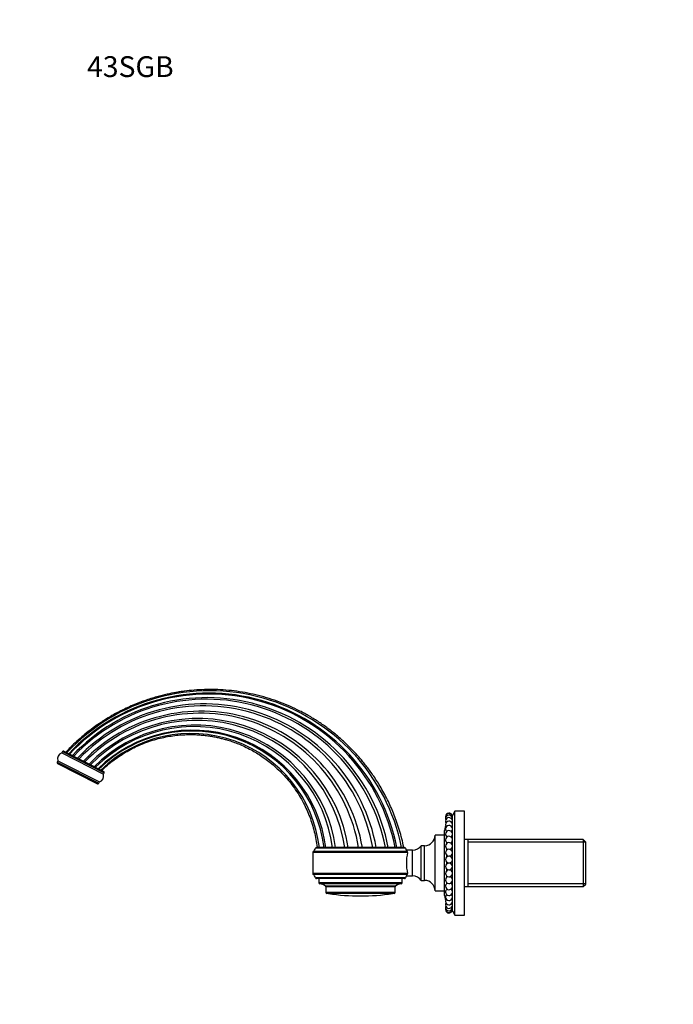
# Model space of a CAD drawing. Units: millimetres. Extents: x 0 to 823, y 0 to 1164.
# Drawn here: x 0 to 377, y 596 to 1164 of the extents above; entities that cross this region are included whole.
import ezdxf
from ezdxf import colors
from ezdxf.entities.mleader import LeaderData, LeaderLine
from ezdxf.math import Vec2, Vec3

# ---------------------------------------------------------------- set-up
doc = ezdxf.new("R2010")
doc.units = ezdxf.units.MM
doc.layers.add('DV4_Défaut', color=7, linetype='Continuous')
doc.layers.add('Défaut', color=7, linetype='Continuous')

# ---------------------------------------------------------------- blocks, each defined once
blk = doc.blocks.new('_DOT')
at = {"color": 0}
blk.add_line((0, 0), (-1, 0), dxfattribs=at)
at = {"color": 0, "const_width": 0.333}
blk.add_lwpolyline([(-0.1665, 0, 1), (0.1665, 0, 1)], format="xyb", close=True, dxfattribs=at)
blk = doc.blocks.new('SE3')
at = {"layer": 'DV4_Défaut', "color": 7, "linetype": 'Continuous'}
for p, q in [((24.65, 741.99), (24.24, 741.18)), ((24.24, 741.18), (48.29, 728.93)), ((24.65, 741.99), (48.7, 729.73)), ((25.45, 742.25), (48.44, 730.54)), ((21.98, 736.75), (21.57, 735.95)), ((21.57, 735.95), (45.62, 723.69)), ((21.83, 735.14), (44.82, 723.43)), ((21.98, 736.75), (46.03, 724.49)), ((46.84, 731.35), (47.31, 731.11)), ((48.29, 728.93), (48.7, 729.73)), ((45.62, 723.69), (46.03, 724.49)), ((251.06, 707.72), (249.56, 705.22)), ((249.56, 650.22), (249.56, 705.22)), ((251.06, 647.72), (251.06, 707.72)), ((256.56, 707.72), (251.06, 707.72)), ((256.56, 647.72), (256.56, 707.72)), ((245.66, 699.36), (245.06, 696.47)), ((249.56, 702.72), (249.48, 702.72)), ((239.56, 661.72), (239.56, 693.72)), ((245.06, 693.72), (239.56, 693.72)), ((245.06, 658.97), (245.06, 696.47)), ((246.36, 692.72), (246.36, 692.87)), ((231.56, 667.72), (231.56, 687.72)), ((233.56, 687.72), (231.56, 687.72)), ((233.56, 667.72), (233.56, 687.72)), ((246.36, 689.11), (246.36, 689.56)), ((258.56, 691.32), (256.56, 691.32)), ((325.06, 691.32), (258.56, 691.32)), ((258.56, 691.32), (258.56, 664.12)), ((326.56, 689.78), (258.56, 689.78)), ((325.06, 691.32), (325.06, 664.12)), ((326.56, 689.82), (325.06, 691.32)), ((326.56, 665.62), (326.56, 689.82)), ((223.71, 683.8), (169.06, 683.8)), ((169.06, 683.8), (169.06, 671.65)), ((223.57, 684.28), (169.31, 684.28)), ((222.6, 686.22), (170.52, 686.22)), ((222.01, 686.72), (171.11, 686.72)), ((226.65, 685.17), (222.98, 685.17)), ((226.65, 670.27), (226.65, 685.17)), ((246.36, 685.27), (246.36, 685.95)), ((246.36, 681.31), (246.36, 682.11)), ((246.36, 677.3), (246.36, 678.15)), ((223.71, 671.65), (169.06, 671.65)), ((223.57, 671.16), (169.31, 671.16)), ((222.98, 670.27), (226.65, 670.27)), ((246.36, 673.33), (246.36, 674.14)), ((246.36, 669.5), (246.36, 670.17)), ((222.6, 669.22), (170.52, 669.22)), ((222.01, 668.72), (171.11, 668.72)), ((172.56, 668.72), (172.56, 666.29)), ((220.56, 666.29), (172.56, 666.29)), ((220.01, 665.7), (173.11, 665.7)), ((216.79, 664.41), (176.33, 664.41)), ((220.56, 666.29), (220.56, 668.72)), ((231.56, 667.72), (233.56, 667.72)), ((246.36, 665.88), (246.36, 666.34)), ((326.56, 665.66), (258.56, 665.66)), ((325.06, 664.12), (326.56, 665.62)), ((216.56, 663.94), (176.56, 663.94)), ((176.56, 663.94), (176.56, 660.8)), ((216.56, 660.8), (176.56, 660.8)), ((215.99, 660.21), (177.13, 660.21)), ((215.07, 660.11), (178.05, 660.11)), ((216.56, 660.8), (216.56, 663.94)), ((239.56, 661.72), (245.06, 661.72)), ((245.06, 658.97), (245.66, 656.09)), ((246.36, 662.57), (246.36, 662.72)), ((256.56, 664.12), (258.56, 664.12)), ((258.56, 664.12), (325.06, 664.12)), ((249.48, 652.72), (249.56, 652.72)), ((249.56, 650.22), (251.06, 647.72)), ((251.06, 647.72), (256.56, 647.72))]:
    blk.add_line(p, q, dxfattribs=at)
for centre, radius, start, end in [((109.6, 664.15), 112.96, 11.5269, 136.8704), ((109.01, 664.96), 110.74, 11.3312, 136.7816), ((108.81, 665.28), 109.88, 11.2512, 136.7568), ((107.92, 666.47), 106.62, 10.9519, 136.6116), ((107.55, 666.97), 105.23, 10.8183, 136.5487), ((106.39, 668.52), 100.94, 10.3875, 136.3366), ((105.93, 669.13), 99.25, 10.2087, 136.2445), ((104.58, 670.86), 94.42, 9.6682, 135.9537), ((104.08, 671.5), 92.64, 9.456, 135.8348), ((102.71, 673.21), 87.85, 8.8491, 135.4821), ((102.23, 673.8), 86.19, 8.624, 135.3472), ((101, 675.28), 82.01, 8.0223, 134.9765), ((100.6, 675.75), 80.66, 7.8162, 134.8466), ((99.69, 676.87), 77.48, 7.3071, 134.5382), ((99.42, 677.14), 76.71, 7.1724, 134.4318), ((98.81, 677.89), 74.56, 6.8008, 134.2076), ((25.42, 737.79), 3.6, 109.2383, 196.7617), ((25.18, 741.71), 0.6, 63, 153), ((22.1, 735.67), 0.6, 153, 243), ((44.85, 727.89), 3.6, 289.2383, 16.7617), ((48.17, 730), 0.6, 333, 63), ((45.09, 723.96), 0.6, 243, 333), ((247.59, 704.56), 2, 9.3747, 180), ((247.59, 704.26), 2, 9.3747, 180), ((247.59, 703.37), 2, 9.3747, 180), ((247.59, 704.56), 2, 180, 184.2976), ((247.59, 704.26), 2, 180, 192.8935), ((247.59, 701.9), 2, 9.3747, 180), ((247.59, 703.37), 2, 180, 201.491), ((247.59, 701.9), 2, 180, 210.0919), ((247.59, 699.9), 2, 9.3747, 180), ((247.59, 699.9), 2, 180, 218.6985), ((247.59, 697.39), 2, 9.3747, 180), ((247.59, 699.9), 2, 321.3015, 350.6253), ((247.59, 701.9), 2, 329.9081, 350.6253), ((247.59, 703.37), 2, 338.509, 350.6253), ((247.59, 704.26), 2, 347.1065, 350.6253), ((233.56, 693.72), 6, 270, 0), ((247.59, 697.39), 2, 180, 227.3146), ((247.59, 694.45), 2, 9.3747, 180), ((247.59, 694.45), 2, 180, 235.9484), ((247.59, 691.14), 2, 9.3747, 180), ((247.59, 694.45), 2, 304.0516, 350.6253), ((247.59, 697.39), 2, 312.6854, 350.6253), ((226.65, 691.17), 6, 270, 324.9004), ((247.59, 691.14), 2, 180, 244.6182), ((247.59, 687.53), 2, 9.3747, 180), ((247.59, 687.53), 2, 180, 253.3808), ((247.59, 687.53), 2, 286.6192, 350.6253), ((247.59, 691.14), 2, 295.3818, 350.6253), ((169.66, 683.8), 0.6, 125.6853, 180), ((167.56, 686.72), 3, 305.6853, 350.4059), ((171.11, 686.12), 0.6, 90, 170.4059), ((222.01, 686.12), 0.6, 9.5941, 90), ((225.56, 686.72), 3, 189.5941, 210.3252), ((224.84, 685.77), 1.95, 196.2659, 229.4745), ((250.24, 677.72), 27.22, 167.1025, 192.8975), ((223.23, 683.93), 0.489, 344.6828, 47.1581), ((247.59, 683.69), 2, 9.3747, 180), ((247.59, 683.69), 2, 180, 262.5584), ((247.59, 679.73), 2, 9.3747, 180), ((247.59, 683.69), 2, 277.4416, 350.6253), ((247.59, 679.73), 2, 180, 350.6253), ((247.59, 675.72), 2, 9.3747, 180), ((169.66, 671.65), 0.6, 180, 234.3147), ((167.56, 668.72), 3, 9.5941, 54.3147), ((225.56, 668.72), 3, 149.6244, 170.4059), ((224.84, 669.68), 1.95, 130.5255, 163.7341), ((223.23, 671.52), 0.489, 312.8435, 15.3156), ((226.65, 664.27), 6, 35.0996, 90), ((247.59, 675.72), 2, 180, 350.6253), ((247.59, 671.75), 2, 97.4416, 180), ((247.59, 671.75), 2, 180, 350.6253), ((247.59, 671.75), 2, 9.3747, 82.5584), ((171.11, 669.32), 0.6, 189.5941, 270), ((173.16, 666.29), 0.6, 180, 264.8493), ((172.56, 659.64), 6.08, 51.6794, 84.8493), ((175.96, 663.94), 0.6, 0, 51.6794), ((217.16, 663.94), 0.6, 128.3206, 180), ((220.56, 659.64), 6.08, 95.1507, 128.3206), ((219.96, 666.29), 0.6, 275.1507, 0), ((222.01, 669.32), 0.6, 270, 350.4059), ((233.56, 661.72), 6, 0, 90), ((247.59, 667.92), 2, 106.6192, 180), ((247.59, 667.92), 2, 180, 350.6253), ((247.59, 664.3), 2, 115.3818, 180), ((247.59, 667.92), 2, 9.3747, 73.3808), ((247.59, 664.3), 2, 9.3747, 64.6182), ((177.16, 660.8), 0.6, 180, 266.7551), ((176.56, 650.22), 10, 81.4217, 86.7551), ((196.56, 782.8), 124.08, 261.4217, 278.5783), ((216.56, 650.22), 10, 93.2449, 98.5783), ((215.96, 660.8), 0.6, 273.2449, 0), ((247.59, 664.3), 2, 180, 350.6253), ((247.59, 660.99), 2, 124.0516, 180), ((247.59, 660.99), 2, 180, 350.6253), ((247.59, 658.05), 2, 132.6854, 180), ((247.59, 660.99), 2, 9.3747, 55.9484), ((247.59, 658.05), 2, 9.3747, 47.3146), ((247.59, 658.05), 2, 180, 350.6253), ((247.59, 655.55), 2, 141.3015, 180), ((247.59, 655.55), 2, 180, 350.6253), ((247.59, 653.54), 2, 149.9081, 180), ((247.59, 653.54), 2, 180, 350.6253), ((247.59, 655.55), 2, 9.3747, 38.6985), ((247.59, 653.54), 2, 9.3747, 30.0919), ((247.59, 652.08), 2, 158.509, 180), ((247.59, 652.08), 2, 180, 350.6253), ((247.59, 651.18), 2, 167.1065, 180), ((247.59, 651.18), 2, 180, 350.6253), ((247.59, 650.88), 2, 175.7024, 180), ((247.59, 650.88), 2, 180, 350.6253), ((247.59, 652.08), 2, 9.3747, 21.491), ((247.59, 651.18), 2, 9.3747, 12.8935)]:
    blk.add_arc(centre, radius, start, end, dxfattribs=at)
for points, knots in [([(221.56, 686.72), (221.16, 688.58), (220.48, 691.64), (219.12, 696.53), (217.66, 701.04), (216.08, 705.33), (214.41, 709.36), (212.58, 713.34), (210.61, 717.25), (208.49, 721.04), (206.39, 724.52), (204.31, 727.7), (202.28, 730.58), (200.33, 733.2), (198.49, 735.53), (196.7, 737.68), (194.34, 740.39), (191.28, 743.66), (187.22, 747.61), (182.73, 751.54), (177.78, 755.43), (172.59, 759.06), (167.17, 762.41), (161.58, 765.45), (155.83, 768.18), (149.93, 770.58), (143.91, 772.65), (137.78, 774.38), (131.57, 775.77), (125.29, 776.8), (118.97, 777.49), (112.71, 777.81), (106.58, 777.8), (100.66, 777.47), (95.97, 776.97), (92.45, 776.47), (90.02, 776.06), (87.56, 775.6), (84.94, 775.05), (82.08, 774.37), (78.95, 773.54), (75.56, 772.53), (71.91, 771.32), (68.14, 769.92), (64.29, 768.32), (60.37, 766.53), (56.29, 764.47), (52.08, 762.11), (48.01, 759.6), (44.1, 756.96), (40.39, 754.23), (36.64, 751.23), (32.92, 747.98), (29.47, 744.71), (27.57, 742.68), (26.61, 741.66)], [0, 0, 0, 0, 0.020772, 0.040721, 0.059846, 0.078149, 0.095629, 0.112287, 0.130862, 0.148294, 0.164584, 0.179731, 0.193979, 0.207042, 0.21892, 0.229809, 0.240639, 0.262087, 0.283771, 0.308696, 0.333925, 0.359416, 0.38494, 0.410463, 0.435986, 0.461509, 0.487033, 0.512557, 0.53808, 0.563603, 0.589126, 0.614464, 0.639034, 0.662795, 0.685746, 0.695766, 0.705624, 0.715353, 0.725927, 0.7378, 0.750724, 0.764899, 0.780327, 0.797006, 0.813254, 0.830537, 0.848855, 0.868208, 0.888595, 0.906375, 0.924873, 0.944089, 0.964023, 0.984676, 1, 1, 1, 1]), ([(47.33, 731.08), (48.18, 731.91), (49.99, 733.65), (53.36, 736.42), (57.13, 739.16), (60.98, 741.6), (64.83, 743.73), (68.92, 745.68), (73.22, 747.4), (77.7, 748.87), (82.07, 750.01), (86.29, 750.84), (90.34, 751.41), (94.21, 751.73), (97.9, 751.84), (101.38, 751.78), (104.65, 751.58), (107.71, 751.25), (110.57, 750.83), (113.22, 750.34), (115.66, 749.8), (117.93, 749.21), (120.37, 748.5), (123.14, 747.58), (126.36, 746.36), (129.85, 744.83), (133.27, 743.11), (136.59, 741.21), (139.76, 739.19), (142.97, 736.88), (146.21, 734.29), (149.42, 731.39), (152.57, 728.18), (155.62, 724.67), (158.53, 720.84), (161.25, 716.72), (163.61, 712.56), (165.62, 708.42), (167.31, 704.36), (168.76, 700.14), (169.97, 695.8), (170.95, 691.23), (171.34, 688.41), (171.56, 686.72)], [0, 0, 0, 0, 0.019844, 0.049348, 0.077998, 0.105783, 0.132695, 0.158726, 0.188795, 0.217593, 0.245123, 0.271387, 0.296387, 0.32013, 0.342621, 0.363879, 0.383915, 0.402744, 0.420376, 0.436824, 0.452099, 0.466215, 0.479805, 0.49867, 0.519748, 0.542989, 0.568328, 0.590061, 0.61304, 0.637214, 0.662539, 0.68897, 0.71645, 0.744911, 0.774276, 0.804488, 0.835494, 0.861891, 0.88874, 0.916005, 0.943662, 0.971676, 1, 1, 1, 1])]:
    blk.add_open_spline(points, degree=3, knots=knots, dxfattribs=at)

msp = doc.modelspace()

# ---------------------------------------------------------------- block references
at = {"layer": 'Défaut'}
msp.add_blockref('SE3', (0, 0), dxfattribs=at)

# ---------------------------------------------------------------- leaders
at = {"layer": 'Défaut', "color": 7, "linetype": 'Continuous'}
ml = msp.add_multileader_mtext('Standard', dxfattribs=at)
ml.set_content('{\\pxsm0.9;\\fSolid Edge ISO|b1||i0||c0|p34;\\W1.;16/06/2016\\P}', color=256)
ml.set_leader_properties()
ml.set_arrow_properties(name='DOT')
ml.build(insert=Vec2(0, 0))
ml.multileader.update_dxf_attribs({"leader_type": 0, "dogleg_length": 0, "arrow_head_size": 12})
ctx = ml.context
ctx.base_point, ctx.char_height, ctx.arrow_head_size, ctx.landing_gap_size = Vec3(656.6, 1156.97), 12, 12, 4.2
notes = []
notes.append((ctx, [(0, (0, 0, 0), (0, 0), (1, 0), 1, [])]))
ctx.mtext.insert = Vec3(658.6, 1163.09)
ml = msp.add_multileader_mtext('Standard', dxfattribs=at)
ml.set_content('{\\pxsm0.9;\\fArial|b1||i0||c0|p34;\\W1.;43SGB\\P}', color=256)
ml.set_leader_properties()
ml.set_arrow_properties(name='DOT')
ml.build(insert=Vec2(0, 0))
ml.multileader.update_dxf_attribs({"leader_type": 0, "dogleg_length": 0, "arrow_head_size": 12})
ctx = ml.context
ctx.base_point, ctx.char_height, ctx.arrow_head_size, ctx.landing_gap_size = Vec3(36.85, 1136.91), 12, 12, 4.2
notes.append((ctx, [(0, (0, 0, 0), (0, 0), (1, 0), 1, [])]))
ctx.mtext.insert = Vec3(38.85, 1143.02)
for ctx, leaders in notes:
    for number, flags, end, landing, length, lines in leaders:
        leader = LeaderData()
        leader.index, (leader.has_last_leader_line, leader.has_dogleg_vector, leader.attachment_direction) = number, flags
        leader.last_leader_point, leader.dogleg_vector, leader.dogleg_length = Vec3(end), Vec3(landing), length
        for number, points, colour, breaks in lines:
            line = LeaderLine()
            line.index, line.vertices, line.color, line.breaks = number, Vec3.list(points), colors.encode_raw_color(colour), breaks
            leader.lines.append(line)
        ctx.leaders.append(leader)

doc.saveas('drawing.dxf')
